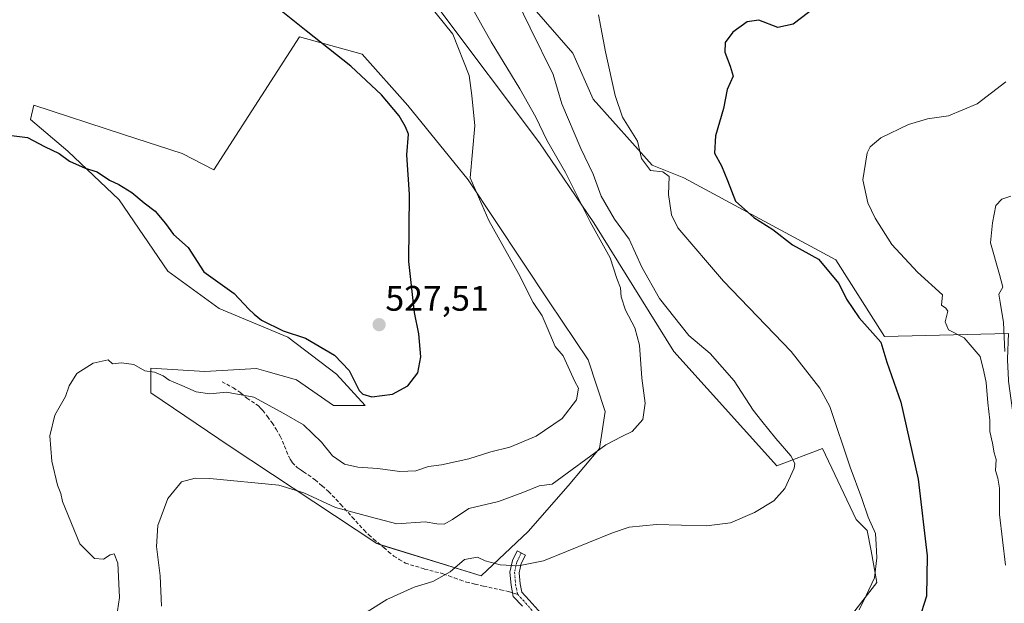
# Model space of a CAD drawing. Units: metres. Extents: x 549599 to 553047, y 4707790 to 4710129.
# Drawn here: x 550960 to 551238, y 4709580 to 4709745 of the extents above; entities that cross this region are included whole.
import ezdxf
from ezdxf.enums import TextEntityAlignment as Align

# ---------------------------------------------------------------- set-up
doc = ezdxf.new("R2010")
doc.units = ezdxf.units.M
doc.header["$MEASUREMENT"] = 0
doc.linetypes.add('TRAZO_Y_PUNTO', pattern=[1, 0.5, -0.25, 0, -0.25])
doc.linetypes.add('TRAZOSX2', pattern=[1.5, 1, -0.5])
for name, color, linetype, lineweight in [('Camino', 19, 'Continuous', 0), ('Camino Cxs', 19, 'Continuous', 0), ('Camino eje', 39, 'TRAZO_Y_PUNTO', 13), ('Carátula', 7, 'Continuous', 5), ('Cultivos leñosos', 92, 'Continuous', 0), ('Cultivos leñosos CxS', 92, 'Continuous', 0), ('Curva de nivel maestra', 36, 'Continuous', 30), ('Curva de nivel normal', 36, 'Continuous', 0), ('Matorral', 135, 'Continuous', 0), ('Matorral CxS', 135, 'Continuous', 0), ('Punto de cota en terreno', 7, 'Continuous', 0), ('Rótulo de punto de cota en terreno', 19, 'Continuous', 0), ('Senda', 19, 'TRAZOSX2', 0)]:
    doc.layers.add(name, color=color, linetype=linetype, lineweight=lineweight)
doc.styles.add('Arial', font='txt', dxfattribs={"height": 0.2})

# ---------------------------------------------------------------- blocks, each defined once
blk = doc.blocks.new('*U159')
at = {"layer": 'Cultivos leñosos CxS', "color": 92, "linetype": 'Continuous', "lineweight": 0}
blk.add_polyline3d([(551077.89, 4709748.28, 519.15), (551106.6, 4709710.15, 515.54), (551121.92, 4709687.57, 513.78), (551144.5, 4709651.29, 513.15), (551173.53, 4709619.03, 511.34), (551186.43, 4709623.87, 506.9), (551195.92, 4709603.81, 506.4), (551199.02, 4709600.71, 505.36), (551200.07, 4709595.04, 505.55), (551201.72, 4709586.11, 504.02), (551192.88, 4709574.68, 504.91)], dxfattribs=at)
blk.add_polyline3d([(551069.5, 4709720.64, 522.5), (551056.6, 4709735.15, 522.87), (551038.86, 4709739.99, 526.52), (551014.76, 4709702.51, 528.56), (551005.81, 4709707.08, 528.7), (550989.31, 4709712.48, 528.71), (550964.01, 4709720.78, 528.17), (550963.07, 4709716.71, 527.06), (550973.54, 4709707.74, 525.95), (550988.06, 4709694.03, 524.32), (551001.77, 4709673.87, 523.36), (551016.28, 4709663.38, 522.89), (551035.63, 4709655.32, 524.21), (551049.34, 4709644.84, 523.71), (551057.41, 4709635.97, 523.85), (551048.54, 4709635.97, 523), (551038.05, 4709643.22, 522.86), (551029.37, 4709645.71, 522.3), (551026.76, 4709646.45, 522.01), (551012.25, 4709645.64, 520.8), (550997.03, 4709646.54, 519.62), (550997.03, 4709639.59, 517.5), (551019.34, 4709624.43, 516.18), (551060.69, 4709597.03, 512.54), (551090.11, 4709587.91, 509.28), (551103.37, 4709600.49, 511.76), (551114.66, 4709613.39, 513.34), (551123.53, 4709623.87, 514.98), (551125.14, 4709634.35, 516.02), (551120.31, 4709648.87, 516.44), (551109.27, 4709665.29, 517.28), (551086.44, 4709699.67, 519.97), (551069.5, 4709720.64, 522.5)], close=True, dxfattribs=at)
blk = doc.blocks.new('*U165')
at = {"layer": 'Matorral CxS', "color": 135, "linetype": 'Continuous', "lineweight": 0}
for points in [[(551190.16, 4709677.07, 498.37), (551203.87, 4709655.48, 498.91), (551238.84, 4709656.28, 489.47), (551238.55, 4709649.14, 489.92), (551238.55, 4709649.02, 489.94), (551238.55, 4709648.88, 489.95), (551238.81, 4709643.18, 490.19), (551238.84, 4709642.91, 490.22), (551239.97, 4709634.65, 489.98), (551239.98, 4709634.55, 489.97), (551244.23, 4709609.73, 489.57), (551247.31, 4709592.88, 489.79), (551254.52, 4709557.42, 488.94), (551255.63, 4709550.45, 488.13), (551255.78, 4709541.64, 487.65), (551255.79, 4709538.08, 487.5), (551254.81, 4709531.06, 487.55), (551254.13, 4709527.21, 487.46), (551252.1, 4709522.52, 486.85), (551249.39, 4709517.89, 487.46), (551245.73, 4709512.63, 487.08), (551234.71, 4709499.16, 486.8), (551234.1, 4709498.42, 486.52), (551175.85, 4709523.02, 492.67), (551171.91, 4709524.68, 492.93), (551213.83, 4709520.23, 492.93), (551218.2, 4709534.55, 495.31), (551211.67, 4709546.27, 496.48), (551210.64, 4709548.35, 496.78), (551161.43, 4709558.55, 498.74), (551138.04, 4709560.17, 499.67), (551131.59, 4709552.1, 499.74), (551120.3, 4709541.62, 499.58), (551108.39, 4709539.07, 500.51), (551109.01, 4709505.17, 500.09), (551118.91, 4709481.96, 500), (551139.98, 4709460.88, 498.05), (551152.24, 4709443.43, 496.01), (551150.58, 4709400.28, 495.74), (551151.14, 4709366.55, 495.64), (551153.4, 4709330.47, 495.6), (551154.15, 4709319.19, 494.9), (551150.39, 4709307.16, 494.45), (551142.11, 4709303.4, 494.99), (551132.34, 4709303.4, 495.11), (551120.3, 4709317.69, 499.97), (551101.5, 4709331.97, 502.95), (551083.45, 4709337.98, 505.68), (551065.4, 4709356.03, 512.58), (551060.1, 4709357.03, 513.77), (551069.48, 4709367.06, 516.79), (551061.61, 4709372.69, 518.7), (551060.48, 4709386.2, 523.86), (551077.36, 4709395.2, 525.49), (551086.36, 4709406.45, 524.58), (551085.24, 4709427.83, 523.75), (551072.86, 4709449.22, 521.93), (551060.48, 4709468.35, 523.85), (551052.6, 4709485.23, 523.88), (551034.68, 4709496.97, 523.02), (551044.46, 4709504.49, 520.97), (551050.48, 4709509, 520.17), (551046.61, 4709518.26, 519.65), (551037.37, 4709524.42, 516.86), (551049.69, 4709533.66, 512.41), (551070.03, 4709535.31, 509.48), (551073.17, 4709534.74, 509.25), (551077.38, 4709533.99, 508.38), (551092.06, 4709531.35, 505.86), (551103.37, 4709553.71, 504.49), (551113.85, 4709565, 504.96), (551126.76, 4709569.84, 505.96), (551146.11, 4709572.26, 505.53), (551182.4, 4709573.07, 505.81), (551192.88, 4709574.68, 504.91), (551201.72, 4709586.11, 504.02), (551200.07, 4709595.04, 505.55), (551199.02, 4709600.71, 505.36), (551195.92, 4709603.81, 506.4), (551186.43, 4709623.87, 506.9), (551173.53, 4709619.03, 511.34), (551144.5, 4709651.29, 513.15), (551121.92, 4709687.57, 513.78), (551106.6, 4709710.15, 515.54), (551077.89, 4709748.28, 519.15), (551078.67, 4709749.63, 518.2), (551084.15, 4709759.13, 513.76), (551096.67, 4709757.62, 509.96), (551115.96, 4709735.37, 507.21), (551121.76, 4709722.39, 506.58), (551138.4, 4709703.83, 504.36), (551147.32, 4709700.26, 503.07), (551190.16, 4709677.07, 498.37)], [(551258.88, 4709505.78, 485.1), (551252.3, 4709502.45, 485.73), (551258.98, 4709511.51, 486.44), (551259.16, 4709511.78, 486.47), (551262.3, 4709517.17, 486.92), (551262.45, 4709517.48, 486.92), (551264.93, 4709523.21, 487.31), (551265, 4709523.37, 487.34), (551265.04, 4709523.49, 487.37), (551266.62, 4709528.43, 487.49), (551266.7, 4709528.75, 487.48), (551267.72, 4709533.81, 487.53), (551267.73, 4709533.88, 487.54), (551267.78, 4709534.24, 487.54), (551268.22, 4709542.49, 487.43), (551268.22, 4709542.65, 487.42), (551268.21, 4709542.91, 487.41), (551267.45, 4709551.65, 487.07), (551267.41, 4709551.91, 487.06), (551267.4, 4709551.99, 487.07), (551258.62, 4709595.04, 486.44), (551252.65, 4709628.47, 486.92), (551250.3, 4709644.11, 488.08), (551250.25, 4709645.12, 488.08), (551251.66, 4709643.54, 487.87), (551252.15, 4709642.99, 487.46), (551253.05, 4709640.96, 486.68), (551265.78, 4709612.25, 483.47), (551268.52, 4709581.19, 483.22), (551270.91, 4709562.4, 482.8), (551280.61, 4709523.25, 483.26), (551258.88, 4709505.78, 485.1)]]:
    blk.add_polyline3d(points, close=True, dxfattribs=at)
blk = doc.blocks.new('*U176')
at = {"layer": 'Curva de nivel normal', "color": 36, "linetype": 'Continuous', "lineweight": 0}
blk.add_polyline3d([(551000.01, 4709579.41, 515), (550999.62, 4709587.92, 515), (550998.57, 4709596.25, 515), (550998.96, 4709602.14, 515), (551001.79, 4709609.78, 515), (551005.65, 4709614.44, 515), (551009.5, 4709615.51, 515), (551013.64, 4709615.44, 515), (551033.1, 4709613.51, 515), (551040.13, 4709611.4, 515), (551049.05, 4709607.24, 515), (551058.88, 4709604.6, 515), (551066.32, 4709602.65, 515), (551074.32, 4709603.15, 515), (551077.64, 4709602.59, 515), (551079.66, 4709602.52, 515), (551082.06, 4709603.8, 515), (551086.66, 4709606.95, 515), (551095.06, 4709608.97, 515), (551101.93, 4709611.43, 515), (551106.46, 4709613.31, 515), (551110.17, 4709613.78, 515), (551125.33, 4709624.91, 515), (551129.76, 4709627.26, 515), (551132.75, 4709628.65, 515), (551135.75, 4709632.02, 515), (551136.42, 4709636.69, 515), (551135.48, 4709643.76, 515), (551134.78, 4709653.06, 515), (551133.46, 4709657.94, 515), (551130.82, 4709662.9, 515), (551129.57, 4709666.7, 515), (551129.4, 4709669.2, 515), (551128.39, 4709671.88, 515), (551126.53, 4709677.69, 515), (551120.85, 4709687.78, 515), (551113.89, 4709701.73, 515), (551108.67, 4709710.91, 515), (551105.56, 4709717.4, 515), (551101.07, 4709725.33, 515), (551092.97, 4709738.57, 515), (551086.91, 4709749.3, 515)], dxfattribs=at)
blk = doc.blocks.new('*U180')
at = {"layer": 'Curva de nivel normal', "color": 36, "linetype": 'Continuous', "lineweight": 0}
blk.add_polyline3d([(551123.2, 4709746.2, 505), (551125.15, 4709735.75, 505), (551127.93, 4709723.5, 505), (551130.02, 4709717.34, 505), (551132.32, 4709713.57, 505), (551134.18, 4709710.57, 505), (551135.34, 4709705.65, 505), (551137.86, 4709702.34, 505), (551141.32, 4709701.9, 505), (551143.17, 4709700.58, 505), (551142.94, 4709695.54, 505), (551143.81, 4709689.82, 505), (551145.55, 4709686.15, 505), (551158.45, 4709671.06, 505), (551177.51, 4709651.23, 505), (551185.68, 4709640.94, 505), (551188.41, 4709635.77, 505), (551194.21, 4709618.6, 505), (551197.49, 4709609.77, 505), (551199.24, 4709604.53, 505), (551201.31, 4709599.93, 505), (551201.49, 4709596.78, 505), (551201.75, 4709593.06, 505), (551201.05, 4709587.41, 505), (551198.72, 4709582.36, 505), (551196.75, 4709578.33, 505)], dxfattribs=at)
blk = doc.blocks.new('*U187')
at = {"layer": 'Curva de nivel normal', "color": 36, "linetype": 'Continuous', "lineweight": 0}
blk.add_polyline3d([(550987.27, 4709576.21, 520), (550988.19, 4709581.86, 520), (550987.64, 4709591.49, 520), (550986.67, 4709594.13, 520), (550985.49, 4709593.84, 520), (550983.65, 4709592.7, 520), (550981.14, 4709592.8, 520), (550976.94, 4709597, 520), (550972.04, 4709608.96, 520), (550971.62, 4709611.22, 520), (550970.65, 4709613.57, 520), (550969.05, 4709620.3, 520), (550968.46, 4709627.41, 520), (550969.93, 4709633.32, 520), (550972.96, 4709638.58, 520), (550973.99, 4709641.58, 520), (550976.16, 4709645.08, 520), (550980.7, 4709647.96, 520), (550984.98, 4709648.91, 520), (550986.18, 4709647.78, 520), (550988.74, 4709648, 520), (550992.22, 4709647.55, 520), (550995.26, 4709645.77, 520), (550998.06, 4709645.38, 520), (551000.46, 4709644.39, 520), (551002.11, 4709643.14, 520), (551005.68, 4709641.68, 520), (551009.81, 4709639.84, 520), (551013.6, 4709639.33, 520), (551018.31, 4709639.74, 520), (551026, 4709638.39, 520), (551034.48, 4709633.72, 520), (551040.04, 4709630.54, 520), (551045.11, 4709625.68, 520), (551048.18, 4709621.78, 520), (551051.56, 4709619.5, 520), (551055.33, 4709618.6, 520), (551061.04, 4709618.28, 520), (551067.2, 4709617.37, 520), (551071.68, 4709617.57, 520), (551075.32, 4709618.77, 520), (551078.92, 4709619.26, 520), (551086.67, 4709620.97, 520), (551092.9, 4709622.97, 520), (551098.22, 4709624.29, 520), (551105.64, 4709627.32, 520), (551112.97, 4709632.38, 520), (551117, 4709637.56, 520), (551117.6, 4709640.87, 520), (551116.54, 4709642.78, 520), (551113.25, 4709650.05, 520), (551111.02, 4709652.63, 520), (551108.76, 4709658.04, 520), (551107.32, 4709661.26, 520), (551104.78, 4709665.06, 520), (551100.64, 4709673.25, 520), (551092.28, 4709688.21, 520), (551086.99, 4709700.26, 520), (551088.32, 4709714.92, 520), (551087.49, 4709723.46, 520), (551086.71, 4709729.13, 520), (551082.17, 4709740.8, 520), (551073.11, 4709752.03, 520)], dxfattribs=at)
blk = doc.blocks.new('*U190')
at = {"layer": 'Curva de nivel normal', "color": 36, "linetype": 'Continuous', "lineweight": 0}
blk.add_polyline3d([(551238.04, 4709727.31, 495), (551229.96, 4709721.09, 495), (551221.96, 4709717.71, 495), (551215.96, 4709716.92, 495), (551210.63, 4709715.32, 495), (551202.82, 4709711.53, 495), (551199.81, 4709709.02, 495), (551198.97, 4709707.31, 495), (551197.8, 4709699.69, 495), (551199.2, 4709693.21, 495), (551201.25, 4709688.86, 495), (551205.98, 4709681.41, 495), (551213.14, 4709673.58, 495), (551220.23, 4709667.25, 495), (551219.95, 4709664.36, 495), (551221.13, 4709663.45, 495), (551221.7, 4709662.66, 495), (551220.97, 4709659.58, 495), (551221.96, 4709657.37, 495), (551226.38, 4709655.08, 495), (551230.85, 4709649.8, 495), (551231.84, 4709645.61, 495), (551232.57, 4709642.46, 495), (551233.01, 4709636.78, 495), (551233.55, 4709631.84, 495), (551233.54, 4709628.69, 495), (551234.3, 4709625.36, 495), (551234.82, 4709622.62, 495), (551235.4, 4709620.76, 495), (551235.14, 4709617.64, 495), (551235.84, 4709615.46, 495), (551236.27, 4709612.64, 495), (551236.34, 4709605.25, 495), (551238.02, 4709590.92, 495)], dxfattribs=at)
blk = doc.blocks.new('*U195')
at = {"layer": 'Curva de nivel normal', "color": 36, "linetype": 'Continuous', "lineweight": 0}
blk.add_polyline3d([(551239.47, 4709695.1, 490), (551236.91, 4709694.18, 490), (551235.28, 4709692.42, 490), (551234.37, 4709687.57, 490), (551233.8, 4709681.91, 490), (551236.26, 4709672.95, 490), (551237.27, 4709669.37, 490), (551236.12, 4709667.4, 490), (551236.51, 4709665.13, 490), (551237.42, 4709659.41, 490), (551237.83, 4709651.26, 490)], dxfattribs=at)
blk = doc.blocks.new('*U199')
at = {"layer": 'Curva de nivel normal', "color": 36, "linetype": 'Continuous', "lineweight": 0}
blk.add_polyline3d([(551052.46, 4709574.27, 510), (551063.5, 4709581.27, 510), (551071.28, 4709584.8, 510), (551076.48, 4709586.32, 510), (551081.38, 4709589.06, 510), (551085.45, 4709592.54, 510), (551089.09, 4709593.2, 510), (551091.23, 4709592.2, 510), (551095.47, 4709591.08, 510), (551100.67, 4709590.74, 510), (551107.7, 4709592.17, 510), (551127.13, 4709600.1, 510), (551131.91, 4709601.64, 510), (551139.53, 4709602.39, 510), (551153.71, 4709602.08, 510), (551160.41, 4709602.9, 510), (551167.22, 4709605.8, 510), (551172.63, 4709609.08, 510), (551175.81, 4709612.56, 510), (551178.42, 4709618.33, 510), (551178.59, 4709619.66, 510), (551177.47, 4709621.82, 510), (551173.19, 4709626.73, 510), (551169.32, 4709631.6, 510), (551166.82, 4709634.73, 510), (551161.5, 4709643, 510), (551154.7, 4709650.72, 510), (551148.7, 4709655.73, 510), (551140.44, 4709666.16, 510), (551135.42, 4709675.02, 510), (551131.87, 4709682.95, 510), (551127.7, 4709688.57, 510), (551123.97, 4709695.06, 510), (551121.72, 4709701.32, 510), (551118.23, 4709708.5, 510), (551112.84, 4709721.11, 510), (551110.46, 4709729.4, 510), (551103.92, 4709742.52, 510), (551098.4, 4709754, 510)], dxfattribs=at)
blk = doc.blocks.new('*U207')
at = {"layer": 'Curva de nivel maestra', "color": 36, "linetype": 'Continuous', "lineweight": 30}
blk.add_polyline3d([(550957.66, 4709712.23, 525), (550962.25, 4709711.62, 525), (550967.01, 4709709.06, 525), (550971.15, 4709707.06, 525), (550974.07, 4709704.98, 525), (550978.5, 4709702.96, 525), (550981.88, 4709701.95, 525), (550985.32, 4709699.56, 525), (550987.98, 4709698.34, 525), (550991.58, 4709696.08, 525), (550995.13, 4709693.14, 525), (550998.21, 4709690.82, 525), (551001.14, 4709687.31, 525), (551003.34, 4709684.27, 525), (551007.48, 4709680.62, 525), (551011.9, 4709673.68, 525), (551020.48, 4709667.63, 525), (551024.59, 4709663.19, 525), (551026.13, 4709661.73, 525), (551028.18, 4709660.11, 525), (551034.34, 4709657.06, 525), (551040.58, 4709655.02, 525), (551048.81, 4709650.2, 525), (551052.94, 4709645.85, 525), (551055.77, 4709640.28, 525), (551056.73, 4709639.2, 525), (551059.27, 4709638.47, 525), (551065.13, 4709639.23, 525), (551069.49, 4709641.54, 525), (551072.29, 4709645.21, 525), (551073.15, 4709649.74, 525), (551072.58, 4709656.21, 525), (551071.3, 4709662.25, 525), (551069.76, 4709676.63, 525), (551069.94, 4709695.52, 525), (551069.2, 4709706.7, 525), (551069.68, 4709712.6, 525), (551068.82, 4709714.66, 525), (551066.99, 4709717.74, 525), (551062.05, 4709723.64, 525), (551053.35, 4709731.77, 525), (551040.75, 4709741.67, 525), (551029.02, 4709751.24, 525)], dxfattribs=at)
blk = doc.blocks.new('*U208')
at = {"layer": 'Curva de nivel maestra', "color": 36, "linetype": 'Continuous', "lineweight": 30}
blk.add_polyline3d([(551197.36, 4709758.38, 500), (551178.09, 4709743.58, 500), (551173.8, 4709742.7, 500), (551168.43, 4709744.7, 500), (551165.12, 4709744.25, 500), (551161.06, 4709741.33, 500), (551158.98, 4709738.44, 500), (551158.87, 4709735.68, 500), (551160.34, 4709731.72, 500), (551161.18, 4709728.91, 500), (551159.47, 4709725.14, 500), (551158.46, 4709719.84, 500), (551156.17, 4709712.12, 500), (551155.95, 4709707.22, 500), (551157.88, 4709703.61, 500), (551159.62, 4709699.5, 500), (551161.87, 4709693.63, 500), (551167.03, 4709689.06, 500), (551172.34, 4709685.62, 500), (551177.93, 4709681.38, 500), (551185.3, 4709677.27, 500), (551190.99, 4709670.44, 500), (551193.11, 4709666.03, 500), (551196.74, 4709660.77, 500), (551202.8, 4709653.92, 500), (551204.52, 4709648.25, 500), (551208.44, 4709636.92, 500), (551213.4, 4709615.25, 500), (551215.93, 4709593.64, 500), (551215.72, 4709582.21, 500), (551213.59, 4709575.4, 500)], dxfattribs=at)
blk = doc.blocks.new('5PATER')
at = {"layer": 'Carátula', "linetype": 'Continuous', "lineweight": 5}
h = blk.add_hatch(color=250, dxfattribs=at)
edge = h.paths.add_edge_path()
edge.add_ellipse((0, 0.01), major_axis=(-1.33, -1.34), ratio=0.999422, start_angle=0, end_angle=360)

msp = doc.modelspace()

# ---------------------------------------------------------------- linework, layer by layer
at = {"layer": 'Camino', "color": 19, "linetype": 'Continuous', "lineweight": 0}
msp.add_polyline3d([(551101.76, 4709579.35, 507.61), (551099.19, 4709582.16, 508.07), (551098.57, 4709585.33, 508.58), (551098.23, 4709588.98, 509.26), (551098.94, 4709592.3, 510.39), (551100.29, 4709594.99, 510.91), (551102.61, 4709593.82, 510.69), (551101.42, 4709591.43, 509.96), (551100.86, 4709588.83, 509.2), (551101.15, 4709585.7, 508.58), (551101.6, 4709583.37, 508.14), (551103.69, 4709581.09, 507.74), (551107.06, 4709577.28, 507.16)], dxfattribs=at)
at = {"layer": 'Camino Cxs', "color": 19, "linetype": 'Continuous', "lineweight": 0}
msp.add_polyline3d([(551101.76, 4709579.35, 507.61), (551099.19, 4709582.16, 508.07), (551098.57, 4709585.33, 508.58), (551098.23, 4709588.98, 509.26), (551098.94, 4709592.3, 510.39), (551100.29, 4709594.99, 510.91), (551102.61, 4709593.82, 510.69), (551101.42, 4709591.43, 509.96), (551100.86, 4709588.83, 509.2), (551101.15, 4709585.7, 508.58), (551101.6, 4709583.37, 508.14), (551103.69, 4709581.09, 507.74), (551107.06, 4709577.28, 507.16)], dxfattribs=at)
at = {"layer": 'Camino eje', "color": 39, "linetype": 'TRAZO_Y_PUNTO', "lineweight": 13}
for points in [[(551101.45, 4709594.41, 510.67), (551100.18, 4709591.87, 510.16), (551099.55, 4709588.9, 509.23), (551099.86, 4709585.52, 508.58), (551100.39, 4709582.76, 508.11)], [(551100.39, 4709582.76, 508.11), (551102.72, 4709580.22, 507.68), (551106, 4709576.52, 507.1)]]:
    msp.add_polyline3d(points, dxfattribs=at)
at = {"layer": 'Cultivos leñosos', "color": 92, "linetype": 'Continuous', "lineweight": 0}
for points in [[(551238.84, 4709656.28, 489.47), (551203.87, 4709655.48, 498.91), (551190.16, 4709677.07, 498.37), (551147.32, 4709700.26, 503.07), (551138.4, 4709703.83, 504.36), (551121.76, 4709722.39, 506.58), (551115.96, 4709735.37, 507.21), (551096.67, 4709757.62, 509.96), (551084.15, 4709759.13, 513.76), (551078.67, 4709749.64, 518.2)], [(551077.89, 4709748.28, 519.15), (551106.6, 4709710.15, 515.54), (551121.92, 4709687.57, 513.78), (551144.5, 4709651.29, 513.15), (551173.53, 4709619.03, 511.34), (551186.43, 4709623.87, 506.9), (551195.92, 4709603.81, 506.4), (551199.02, 4709600.71, 505.36), (551200.07, 4709595.04, 505.55), (551201.72, 4709586.11, 504.02), (551192.88, 4709574.68, 504.91)], [(551061.64, 4709596.74, 512.5), (551090.11, 4709587.91, 509.28), (551103.37, 4709600.49, 511.76), (551114.66, 4709613.39, 513.34), (551123.53, 4709623.87, 514.98), (551125.14, 4709634.35, 516.02), (551120.31, 4709648.87, 516.44), (551109.27, 4709665.3, 517.28), (551086.44, 4709699.67, 519.97), (551069.5, 4709720.64, 522.5), (551056.6, 4709735.15, 522.86), (551038.86, 4709739.99, 526.52), (551014.76, 4709702.51, 528.56), (551005.81, 4709707.08, 528.7), (550989.31, 4709712.48, 528.71), (550964.01, 4709720.78, 528.17), (550963.07, 4709716.72, 527.06), (550973.54, 4709707.74, 525.95), (550988.06, 4709694.03, 524.32), (551001.77, 4709673.87, 523.36), (551016.28, 4709663.38, 522.89), (551035.63, 4709655.32, 524.21), (551049.34, 4709644.84, 523.71), (551057.41, 4709635.97, 523.85), (551048.54, 4709635.97, 523), (551038.05, 4709643.22, 522.86), (551029.37, 4709645.71, 522.3), (551026.76, 4709646.45, 522.01), (551012.25, 4709645.64, 520.8), (550997.03, 4709646.54, 519.62), (550997.03, 4709639.59, 517.5), (551019.34, 4709624.43, 516.18), (551060.69, 4709597.03, 512.54), (551061.64, 4709596.74, 512.5)]]:
    msp.add_polyline3d(points, dxfattribs=at)
at = {"layer": 'Cultivos leñosos CxS', "color": 92, "linetype": 'Continuous', "lineweight": 0}
msp.add_polyline3d([(551238.84, 4709656.28, 489.47), (551203.87, 4709655.48, 498.91), (551190.16, 4709677.07, 498.37), (551147.32, 4709700.26, 503.07), (551138.4, 4709703.83, 504.36), (551121.76, 4709722.39, 506.58), (551115.96, 4709735.37, 507.21), (551096.67, 4709757.62, 509.96)], dxfattribs=at)
at = {"layer": 'Matorral', "color": 135, "linetype": 'Continuous', "lineweight": 0}
for points in [[(551238.84, 4709656.28, 489.47), (551203.87, 4709655.48, 498.91), (551190.16, 4709677.07, 498.37), (551147.32, 4709700.26, 503.07), (551138.4, 4709703.83, 504.36), (551121.76, 4709722.39, 506.58), (551115.96, 4709735.37, 507.21), (551096.67, 4709757.62, 509.96), (551084.15, 4709759.13, 513.76), (551078.67, 4709749.64, 518.2)], [(551077.89, 4709748.28, 519.15), (551106.6, 4709710.15, 515.54), (551121.92, 4709687.57, 513.78), (551144.5, 4709651.29, 513.15), (551173.53, 4709619.03, 511.34), (551186.43, 4709623.87, 506.9), (551195.92, 4709603.81, 506.4), (551199.02, 4709600.71, 505.36), (551200.07, 4709595.04, 505.55), (551201.72, 4709586.11, 504.02), (551192.88, 4709574.68, 504.91)], [(551061.64, 4709596.74, 512.5), (551090.11, 4709587.91, 509.28), (551103.37, 4709600.49, 511.76), (551114.66, 4709613.39, 513.34), (551123.53, 4709623.87, 514.98), (551125.14, 4709634.35, 516.02), (551120.31, 4709648.87, 516.44), (551109.27, 4709665.3, 517.28), (551086.44, 4709699.67, 519.97), (551069.5, 4709720.64, 522.5), (551056.6, 4709735.15, 522.86), (551038.86, 4709739.99, 526.52), (551014.76, 4709702.51, 528.56), (551005.81, 4709707.08, 528.7), (550989.31, 4709712.48, 528.71), (550964.01, 4709720.78, 528.17), (550963.07, 4709716.72, 527.06), (550973.54, 4709707.74, 525.95), (550988.06, 4709694.03, 524.32), (551001.77, 4709673.87, 523.36), (551016.28, 4709663.38, 522.89), (551035.63, 4709655.32, 524.21), (551049.34, 4709644.84, 523.71), (551057.41, 4709635.97, 523.85), (551048.54, 4709635.97, 523), (551038.05, 4709643.22, 522.86), (551029.37, 4709645.71, 522.3), (551026.76, 4709646.45, 522.01), (551012.25, 4709645.64, 520.8), (550997.03, 4709646.54, 519.62), (550997.03, 4709639.59, 517.5), (551019.34, 4709624.43, 516.18), (551060.69, 4709597.03, 512.54), (551061.64, 4709596.74, 512.5)]]:
    msp.add_polyline3d(points, dxfattribs=at)
at = {"layer": 'Matorral CxS', "color": 135, "linetype": 'Continuous', "lineweight": 0}
msp.add_polyline3d([(551069.5, 4709720.64, 522.5), (551086.44, 4709699.67, 519.97), (551109.27, 4709665.29, 517.28), (551120.31, 4709648.87, 516.44), (551125.14, 4709634.35, 516.02), (551123.53, 4709623.87, 514.98), (551114.66, 4709613.39, 513.34), (551103.37, 4709600.49, 511.76), (551090.11, 4709587.91, 509.28), (551060.69, 4709597.03, 512.54), (551019.34, 4709624.43, 516.18), (550997.03, 4709639.59, 517.5), (550997.03, 4709646.54, 519.62), (551012.25, 4709645.64, 520.8), (551026.76, 4709646.45, 522.01), (551029.37, 4709645.71, 522.3), (551038.05, 4709643.22, 522.86), (551048.54, 4709635.97, 523), (551057.41, 4709635.97, 523.85), (551049.34, 4709644.84, 523.71), (551035.63, 4709655.32, 524.21), (551016.28, 4709663.38, 522.89), (551001.77, 4709673.87, 523.36), (550988.06, 4709694.03, 524.32), (550973.54, 4709707.74, 525.95), (550963.07, 4709716.71, 527.06), (550964.01, 4709720.78, 528.17), (550989.31, 4709712.48, 528.71), (551005.81, 4709707.08, 528.7), (551014.76, 4709702.51, 528.56), (551038.86, 4709739.99, 526.52), (551056.6, 4709735.15, 522.87), (551069.5, 4709720.64, 522.5)], close=True, dxfattribs=at)
at = {"layer": 'Senda', "color": 19, "linetype": 'TRAZOSX2', "lineweight": 0}
msp.add_polyline3d([(551017.09, 4709642.7, 520.5), (551020.26, 4709640.98, 520.13), (551022.38, 4709639.53, 519.96), (551024.1, 4709638.07, 519.72), (551027.35, 4709635.89, 519.61), (551028.04, 4709635.16, 519.58), (551028.56, 4709634.6, 519.54), (551029.85, 4709632.9, 519.35), (551031.22, 4709631.1, 519.16), (551032.31, 4709629.3, 519), (551033.49, 4709627.35, 518.8), (551034.67, 4709624.57, 518.29), (551035.27, 4709623.12, 517.95), (551035.9, 4709621.59, 517.51), (551036.32, 4709620.87, 517.36), (551036.87, 4709619.94, 517.2), (551038.21, 4709618.52, 517.01), (551038.77, 4709618.15, 516.99), (551039.41, 4709617.73, 516.97), (551040.04, 4709617.32, 516.97), (551041.35, 4709616.41, 516.99), (551042.59, 4709615.54, 516.98), (551043.32, 4709615.03, 516.96), (551045.26, 4709613.33, 516.71), (551047.1, 4709611.73, 516.26), (551050.59, 4709608.07, 515.31), (551053.8, 4709604.46, 514.58), (551057.1, 4709600.81, 513.56), (551058.49, 4709599.51, 513.12), (551059.82, 4709598.28, 512.75), (551062.64, 4709595.9, 512.36), (551064.03, 4709594.75, 512.06), (551065.51, 4709593.53, 511.6), (551067.03, 4709592.6, 511.34), (551068.78, 4709591.52, 511.1), (551074.18, 4709589.87, 510.66), (551079.42, 4709588.53, 510.02), (551081.04, 4709587.93, 509.83), (551082.61, 4709587.36, 509.67), (551084.25, 4709586.79, 509.5), (551085.96, 4709586.2, 509.31), (551088.43, 4709585.61, 509.05), (551090.83, 4709585.03, 508.78), (551095.63, 4709583.98, 508.47), (551097.79, 4709583.53, 508.33), (551100.39, 4709582.76, 508.11)], dxfattribs=at)

# ---------------------------------------------------------------- block references
at = {"layer": 'Cultivos leñosos CxS', "color": 92, "linetype": 'Continuous', "lineweight": 0}
msp.add_blockref('*U159', (0, 0), dxfattribs=at)
at = {"layer": 'Curva de nivel maestra', "color": 36, "linetype": 'Continuous', "lineweight": 30}
for name in ['*U208', '*U207']:
    msp.add_blockref(name, (0, 0), dxfattribs=at)
at = {"layer": 'Curva de nivel normal', "color": 36, "linetype": 'Continuous', "lineweight": 0}
for name in ['*U176', '*U199', '*U190', '*U195', '*U180', '*U187']:
    msp.add_blockref(name, (0, 0), dxfattribs=at)
at = {"layer": 'Matorral CxS', "color": 135, "linetype": 'Continuous', "lineweight": 0}
msp.add_blockref('*U165', (0, 0), dxfattribs=at)
at = {"layer": 'Punto de cota en terreno', "linetype": 'Continuous', "lineweight": 0}
msp.add_blockref('5PATER', (551061.36, 4709658.8, 527.51), dxfattribs=at)

# ---------------------------------------------------------------- texts
at = {"layer": 'Rótulo de punto de cota en terreno', "color": 19, "linetype": 'Continuous', "lineweight": 0, "style": 'Arial'}
msp.add_text('527,51', height=7, dxfattribs=at).set_placement((551063.12, 4709660.56), align=Align.BOTTOM_LEFT)

doc.saveas('drawing.dxf')
